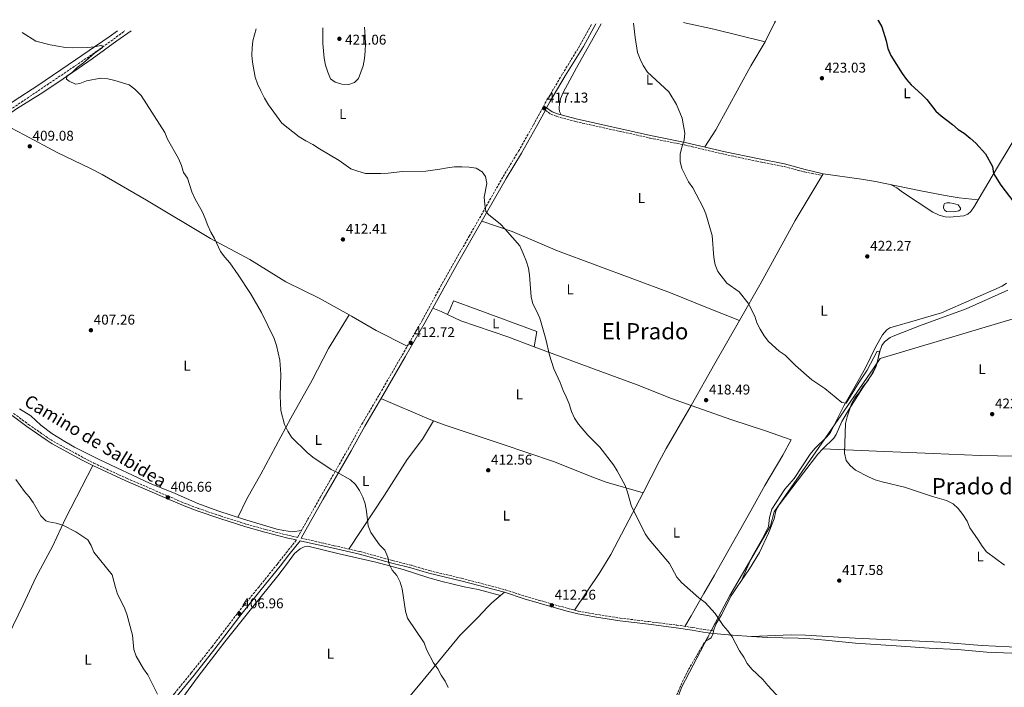
# Model space of a CAD drawing. Units: metres. Extents: x 600693 to 604141, y 4724538 to 4726900.
# Drawn here: x 601369 to 602065, y 4726398 to 4726870 of the extents above; entities that cross this region are included whole.
import ezdxf
from ezdxf.enums import TextEntityAlignment as Align

# ---------------------------------------------------------------- set-up
doc = ezdxf.new("R2010")
doc.units = ezdxf.units.M
doc.header["$MEASUREMENT"] = 0
doc.linetypes.add('DGN Style 3', pattern=[2.435890702152634, 1.739921930109024, -0.6959687720436097])
for name, color, linetype, lineweight in [('Barranco lineal', 142, 'DGN Style 3', 13), ('Camino', 7, 'DGN Style 3', 0), ('Cota de punto acotado terreno', 7, 'Continuous', 0), ('Curva de nivel directora', 30, 'Continuous', 30), ('Curva de nivel intermedia', 30, 'Continuous', 0), ('Estanque', 4, 'Continuous', 0), ('Etiqueta de uso rústico', 92, 'Continuous', 0), ('Límite de municipio', 7, 'Continuous', 0), ('Línea de cambio de uso (parcela vista)', 92, 'Continuous', 0), ('Margen derecho', 7, 'Continuous', 0), ('Punto acotado terreno (símbolo)', 7, 'Continuous', 0), ('Texto de Área (paraje) menor', 7, 'Continuous', 0), ('Vaguada', 142, 'DGN Style 3', 13)]:
    doc.layers.add(name, color=color, linetype=linetype, lineweight=lineweight)
doc.styles.add('Style-Arial', font='arial.ttf')

# ---------------------------------------------------------------- blocks, each defined once
blk = doc.blocks.new('5PATER')
at = {"layer": 'Estanque', "linetype": 'Continuous', "lineweight": 0}
h = blk.add_hatch(color=51, dxfattribs=at)
edge = h.paths.add_edge_path()
edge.add_ellipse((0, 0), major_axis=(-0.1095731443231308, -0.1110710700762829), ratio=0.9994222409660317, start_angle=0, end_angle=360)

msp = doc.modelspace()

# ---------------------------------------------------------------- linework, layer by layer
at = {"layer": 'Barranco lineal', "color": 142, "linetype": 'DGN Style 3', "lineweight": 13}
msp.add_polyline3d([(601292.7300000006, 4726624.100000001, 404.2200000000012), (601306.1399999997, 4726658.720000001, 404.5599999999977), (601320.9500000002, 4726708.100000001, 404.8999999999942), (601337.2400000002, 4726767.65, 406.3699999999953), (601342.2199999997, 4726783.02, 406.7200000000012), (601347.9900000002, 4726795.210000001, 407.4700000000012), (601351.3099999996, 4726798.779999999, 407.9700000000012), (601359.3799999999, 4726804.689999999, 408.1600000000035), (601423.0300000003, 4726847.59, 409.3300000000018), (601442.8499999996, 4726862.07, 410.3399999999965)], dxfattribs=at)
at = {"layer": 'Camino', "color": 7, "linetype": 'DGN Style 3', "lineweight": 0}
for points in [[(601364.2500000002, 4726591.470000001, 405.2899999999936), (601374.7600000001, 4726583.76, 405.449999999997), (601388.2800000008, 4726574.350000001, 405.2899999999936), (601392.3999999979, 4726571.710000002, 405.4199999999984), (601413.6700000024, 4726560.180000001, 405.7400000000054), (601420.9999999994, 4726556.330000003, 406.3500000000059), (601444.4200000018, 4726545.510000001, 406.8000000000031), (601473.2399999977, 4726533.15, 406.6499999999942), (601485.4599999997, 4726527.930000002, 407.1000000000059), (601494.7299999989, 4726524.400000002, 407.1000000000059), (601510.5899999999, 4726519.02, 407.1000000000059), (601528.879999998, 4726513.17, 407.5599999999977), (601542.2600000001, 4726509.480000002, 407.8600000000006), (601558.6999999998, 4726505.26, 408.3099999999978), (601564.9800000007, 4726503.880000001, 408.6900000000023), (601572.14, 4726516.440000001, 409.2200000000013), (601581.0799999986, 4726532.150000001, 409.2200000000013), (601600.7100000001, 4726566.330000003, 410.5899999999966), (601610.4200000019, 4726583.820000002, 411.1399999999994), (601623.1400000001, 4726605.34, 411.3300000000017), (601638.9699999974, 4726632.730000001, 412.8600000000007), (601653.1400000007, 4726657.260000001, 413.0800000000017), (601666.1999999987, 4726681.330000003, 413.4600000000065), (601675.9599999997, 4726698.810000001, 414.2200000000012), (601686.4400000004, 4726716.820000002, 414.4799999999959), (601710.3700000005, 4726759, 415.8899999999995), (601721.2399999978, 4726776.920000002, 416.6399999999995), (601731.8700000005, 4726795.61, 416.7899999999936), (601741.379999999, 4726813.180000001, 417.25), (601752.260000002, 4726831.42, 417.6999999999971), (601764.9800000002, 4726852.2, 418.9100000000035), (601773.1200000008, 4726866.960000001, 419.070000000007)], [(601740.2399999968, 4726805.890000002, 416.6100000000007), (601744.2100000009, 4726803.08, 416.9900000000054), (601748.3399999993, 4726801.530000002, 416.9900000000054), (601761.6200000008, 4726797.900000001, 417.0299999999989), (601814.219999999, 4726786.290000001, 419.2700000000042), (601838.73, 4726781.350000001, 419.3899999999995), (601866.9699999993, 4726774.750000001, 420.4100000000035), (601889.8299999986, 4726769.810000001, 420.6300000000048), (601909.0199999998, 4726766.11, 421.3899999999995), (601923.5199999994, 4726762.25, 421.8899999999996), (601936.0199999985, 4726759.869999999, 421.6900000000023)], [(601360.7399999988, 4726288.7, 401.1699999999984), (601369.3900000012, 4726278.61, 400.5599999999977), (601380.5300000013, 4726267.689999999, 400.8099999999977), (601390.5699999996, 4726281.710000001, 401.679999999993), (601407.1900000003, 4726303.07, 402.1499999999942), (601439.2199999982, 4726344.190000001, 403.770000000004), (601449.4699999989, 4726357.390000002, 403.770000000004), (601463.8000000007, 4726374.77, 404.6999999999972), (601477.9699999974, 4726393.480000001, 405.2899999999936), (601489.8500000017, 4726408.080000001, 405.5899999999965), (601504.5799999972, 4726426.580000003, 406.5200000000042), (601510.8500000013, 4726434.830000003, 406.8000000000031), (601522.8500000021, 4726450.65, 406.6499999999942), (601537.3699999995, 4726468.520000001, 407.5599999999977), (601550.8200000008, 4726485.100000001, 407.8600000000006), (601556.9600000009, 4726492.960000002, 408.4799999999959), (601564.2699999999, 4726502.080000001, 408.0899999999965)], [(601567.4999999999, 4726503.330000001, 408.7100000000065), (601574.6799999991, 4726501.76, 409.0899999999965), (601590.8199999994, 4726498.010000002, 409.070000000007), (601609.2999999998, 4726493.82, 409.5800000000017), (601632.120000001, 4726487.49, 409.8300000000019), (601645.7100000011, 4726484.090000001, 409.9799999999959), (601658.2300000002, 4726480.36, 410.5899999999966), (601680.9299999987, 4726474.950000001, 411.1900000000023), (601711.8299999976, 4726466.870000001, 411.0399999999937), (601725.9200000004, 4726462.270000001, 411.6499999999943), (601746.9600000002, 4726456.210000001, 412.8600000000007), (601756.2499999997, 4726453.609999999, 413.0099999999948), (601763.649999998, 4726451.720000001, 412.7100000000065), (601770.4200000007, 4726450.42, 412.3999999999942), (601775.3200000002, 4726449.630000001, 412.5099999999949), (601793.1599999992, 4726446.810000002, 413.3300000000019), (601813.3599999985, 4726444.300000002, 413.449999999997), (601833.0899999985, 4726441.87, 414.0599999999977), (601844.4600000011, 4726440.110000002, 414.3699999999954), (601852.0599999984, 4726438.810000001, 414.979999999996), (601859.1799999997, 4726437.810000001, 414.979999999996)]]:
    msp.add_polyline3d(points, dxfattribs=at)
at = {"layer": 'Curva de nivel directora', "color": 30, "linetype": 'Continuous', "lineweight": 30, "elevation": 425, "flags": 128}
msp.add_lwpolyline([(601975.2799999994, 4726869.95), (601975.5199999987, 4726869.350000001), (601978.0899999992, 4726864.800000003), (601981.2400000007, 4726854.949999999), (601982.5399999993, 4726849.470000001), (601984.4599999995, 4726844.720000002), (601992.5599999997, 4726831.86), (601995.5300000003, 4726827.74), (601998.8799999985, 4726823.86), (602006.5999999989, 4726816.990000002), (602010.1100000005, 4726813.430000001), (602016.4800000006, 4726805.350000001), (602020.0799999993, 4726801.880000002), (602028.2199999997, 4726795.750000001), (602032.2099999995, 4726792.279999999), (602036.4499999997, 4726789.630000001), (602040.6699999997, 4726786.270000001), (602044.6100000005, 4726782.619999999), (602051.4099999998, 4726774.980000001), (602056.3600000007, 4726766.100000001), (602057.19, 4726761.09), (602062.3399999997, 4726753.040000001), (602071.589999999, 4726740.810000002)], dxfattribs=at)
at = {"layer": 'Curva de nivel intermedia', "color": 30, "linetype": 'Continuous', "lineweight": 0, "flags": 128}
for points, elevation in [([(601802.5800000004, 4726867.399999999), (601803.7000000003, 4726857.46), (601805.5199999998, 4726846.829999999), (601807.2200000007, 4726842.130000001), (601809.4100000013, 4726837.460000002), (601812.440000002, 4726832.899999999), (601827.5899999999, 4726818.869999999), (601832.9000000008, 4726809.899999999), (601837.0800000004, 4726800.429999999), (601838.9100000011, 4726789.66), (601838.4100000004, 4726784.680000001), (601836.7699999998, 4726779.800000001), (601835.7000000014, 4726774.769999999), (601835.6499999999, 4726769.769999999), (601836.7499999997, 4726764.63), (601841.3699999999, 4726755.289999999), (601844.5700000006, 4726751.039999999), (601847.0100000014, 4726746.499999999), (601851.8400000016, 4726737.259999998), (601853.8200000019, 4726732.67), (601858.2499999999, 4726717.439999999), (601859.4600000014, 4726701.8), (601860.4500000015, 4726696.509999999), (601862.3200000002, 4726691.869999998), (601868.6800000014, 4726683.649999999), (601877.4000000008, 4726677.55), (601883.76, 4726669.519999999), (601888.4500000017, 4726660.33), (601889.8200000018, 4726655.52), (601892.1799999999, 4726651.01), (601894.9200000003, 4726646.359999998), (601898.0800000008, 4726642.48), (601905.6300000013, 4726635.640000001), (601909.8500000013, 4726632.75), (601917.2400000008, 4726625.49), (601928.6500000014, 4726615.189999999), (601937.790000001, 4726609.12), (601949.8400000009, 4726599.220000001), (601952.9299999999, 4726598.8), (601962.1100000021, 4726613.65), (601967.7400000002, 4726621.999999999), (601974.9800000022, 4726635.439999999), (601976.7700000004, 4726635.220000001), (601975.160000001, 4726628.460000001), (601973.5400000005, 4726623.710000001), (601968.5700000017, 4726614.819999999), (601965.0900000016, 4726610.84), (601962.3400000001, 4726606.569999999), (601959.2000000018, 4726602.67), (601956.6600000004, 4726598.359999999), (601953.6800000009, 4726589.220000001), (601952.5900000002, 4726584.329999999), (601951.8800000016, 4726563.390000001), (601953.0900000008, 4726558.24), (601955.7100000004, 4726554.730000001), (601959.5300000004, 4726551.51), (601968.8100000009, 4726546.62), (601973.5499999995, 4726544.670000001), (601978.5200000005, 4726543.07), (601994.1700000013, 4726539.279999999), (602014.0800000001, 4726532.730000001), (602023.9700000007, 4726529.84), (602028.5800000018, 4726527.58), (602032.29, 4726524.23), (602035.4700000007, 4726519.999999999), (602038.4600000014, 4726515.31), (602040.4300000005, 4726510.710000002), (602046.3899999995, 4726502.140000001), (602049.1100000021, 4726497.640000001), (602052.2100000001, 4726493.720000001), (602064.9500000004, 4726484.140000001)], 420.0000000000001), ([(601370.3400000011, 4726861), (601379.900000001, 4726854.730000001), (601390.1700000018, 4726852.279999998), (601400.8700000015, 4726850.180000001), (601405.8700000015, 4726850.019999999), (601416.4999999999, 4726850.340000001), (601421.5700000015, 4726850.710000002), (601426.5600000004, 4726851.970000001), (601426.9900000019, 4726850.350000001), (601421.3700000005, 4726846.310000001), (601413.6600000013, 4726839.439999999), (601409.4500000001, 4726836.439999999), (601405.9200000007, 4726832.779999998), (601401.8000000013, 4726829.940000001), (601401.7300000021, 4726827.800000001), (601403.4900000012, 4726826.489999999), (601408.0900000011, 4726824.359999998), (601411.0000000013, 4726824.909999998), (601415.8099999992, 4726826.76), (601425.8800000009, 4726828.61), (601430.860000001, 4726828.109999999), (601435.8699999999, 4726826.930000001), (601445.9000000014, 4726823.850000001), (601449.870000001, 4726820.82), (601454.3000000012, 4726816.300000001), (601471.2000000015, 4726790.069999998), (601473.1399999993, 4726785.46), (601480.7100000001, 4726771.749999999), (601482.8400000001, 4726766.890000001), (601484.2999999997, 4726761.970000001), (601487.1500000017, 4726757.829999999), (601490.3600000015, 4726748.13), (601492.4000000021, 4726743.529999998), (601497.7900000013, 4726733.949999998), (601499.7699999993, 4726729.359999999), (601501.4800000014, 4726724.319999998), (601503.6100000015, 4726719.8), (601506.2699999993, 4726715.279999999), (601510.4500000012, 4726706.109999998), (601513.5400000003, 4726702.000000001), (601517.0899999997, 4726697.98), (601523.0900000011, 4726689.49), (601531.7200000013, 4726676.26), (601539.4200000014, 4726662.920000001), (601548.4000000001, 4726644.399999999), (601550.070000002, 4726639.61), (601552.3699999999, 4726629.289999999), (601553.2800000019, 4726619.319999999), (601552.6300000013, 4726603.9), (601553.1500000021, 4726593.529999999), (601555.7800000008, 4726583.59), (601558.0400000005, 4726579.09), (601560.8400000011, 4726574.720000001), (601571.9099999998, 4726563.779999999), (601575.740000001, 4726560.569999999), (601588.7699999998, 4726551.96), (601593.3499999996, 4726549.839999998), (601602.3399999995, 4726544.640000001), (601605.9200000003, 4726541.15), (601608.9199999999, 4726536.999999999), (601611.2500000012, 4726532.41), (601612.8200000003, 4726527.659999998), (601613.720000001, 4726522.470000001), (601614.880000001, 4726512.019999999), (601616.7499999999, 4726507.380000001), (601622.9700000002, 4726498.489999999), (601626.6800000007, 4726494.770000001), (601628.9500000017, 4726489.989999999), (601629.6800000003, 4726485.029999999), (601631.9900000015, 4726480.789999999), (601635.1200000007, 4726476.830000001), (601637.5300000003, 4726472.179999999), (601639.0500000002, 4726467.420000001), (601641.4500000007, 4726451.619999997), (601642.85, 4726446.819999998), (601654.4300000004, 4726429.21), (601656.2499999999, 4726424.560000001), (601661.2300000021, 4726415.130000001), (601664.1600000003, 4726410.890000001), (601666.5400000006, 4726406.489999999), (601669.5100000012, 4726402.259999998), (601671.4300000012, 4726397.640000001)], 410.0000000000001), ([(601535.6900000009, 4726863.439999999), (601533.4700000014, 4726854.909999999), (601532.8900000004, 4726849.939999999), (601532.7800000008, 4726844.849999999), (601533.1500000019, 4726839.859999999), (601535.0899999996, 4726829.29), (601536.6800000012, 4726824.550000001), (601539.0000000012, 4726819.619999998), (601541.6200000008, 4726814.350000001), (601544.35, 4726809.709999999), (601553.9099999999, 4726796.849999998), (601566.0600000003, 4726787.119999998), (601570.8200000012, 4726784.26), (601575.9300000009, 4726781.779999998), (601580.4500000004, 4726778.66), (601594.3900000012, 4726770.429999999), (601602.7799999998, 4726764.51), (601607.5600000009, 4726762.909999999), (601613.1199999999, 4726761.289999999), (601623.9300000013, 4726761.269999999), (601629.0499999999, 4726761.499999999), (601639.22, 4726762.560000001), (601655.6100000006, 4726762.819999999), (601665.7000000002, 4726764.140000001), (601670.9500000007, 4726765.29), (601675.9200000018, 4726765.84), (601681.1800000012, 4726765.869999998), (601686.4699999995, 4726765.609999999), (601691.4100000014, 4726764.859999998), (601695.5100000009, 4726762.449999998), (601697.8900000014, 4726758.98), (601698.9200000018, 4726754.09), (601697.0399999997, 4726744.399999999), (601697.3500000003, 4726739.16), (601698.1100000005, 4726734.23), (601700.2800000008, 4726732.01), (601708.2900000016, 4726725.51), (601711.9300000004, 4726721.869999999), (601722.2200000013, 4726710.019999998), (601724.6399999997, 4726704.720000001), (601726.780000001, 4726699.539999999), (601728.4400000017, 4726694.340000001), (601729.1000000011, 4726689.390000001), (601730.1100000015, 4726673.869999998), (601731.4400000013, 4726668.989999999), (601734.0200000008, 4726664.080000001), (601736.2400000002, 4726658.980000001), (601740.7000000017, 4726644.029999998), (601743.1600000004, 4726632.75), (601746.3099999998, 4726623.17), (601750.7900000013, 4726613.279999999), (601752.7400000005, 4726607.720000001), (601754.98, 4726603.230000001), (601757.0400000009, 4726598.25), (601758.8200000002, 4726592.81), (601760.8600000008, 4726588.109999999), (601763.570000002, 4726583.909999999), (601770.2400000019, 4726576.23), (601778.7700000014, 4726567.720000001), (601788.4000000005, 4726555.100000001), (601791.0600000003, 4726550.869999999), (601796.6600000017, 4726540.449999998), (601798.3200000002, 4726535.739999998), (601801.1100000021, 4726525.689999999), (601806.4000000004, 4726515.56), (601810.740000001, 4726506.38), (601813.6900000017, 4726502.27), (601828.0200000014, 4726485.420000001), (601833.1100000008, 4726475.82), (601836.4400000012, 4726472.079999999), (601848.7400000015, 4726461.01), (601853.1800000005, 4726457.890000001), (601860.350000001, 4726450.140000001), (601865.8899999997, 4726441.45), (601869.2100000011, 4726437.710000001), (601872.26, 4726433.58), (601877.6600000003, 4726423.649999999), (601880.7200000002, 4726419.060000001), (601883.0600000004, 4726414.65), (601886.2300000021, 4726410.73), (601894.0100000005, 4726403.460000001), (601897.4700000006, 4726399.209999999), (601908.9600000016, 4726386.810000001)], 415), ([(601582.8900000012, 4726864.140000001), (601582.8399999999, 4726863.24), (601582.7999999997, 4726853.079999999), (601583.7800000008, 4726842.740000002), (601584.7900000011, 4726837.83), (601586.3300000011, 4726832.740000002), (601588.4099999999, 4726828.199999999), (601591.5300000003, 4726825.77), (601596.270000001, 4726824.430000001), (601601.2599999999, 4726824.039999999), (601605.3700000005, 4726825.499999999), (601608.150000001, 4726828.449999999), (601611.5199999994, 4726837.439999999), (601612.4200000003, 4726842.470000001), (601612.8600000006, 4726847.779999999), (601613.0800000018, 4726852.770000001), (601612.7700000011, 4726858.09), (601612.2400000015, 4726864.579999999)], 420.0000000000001), ([(601365.8200000017, 4726544.880000001), (601371.8200000008, 4726536.409999999), (601375.1800000003, 4726532.659999998), (601378.1100000006, 4726528.62), (601383.5100000009, 4726519.119999998), (601387, 4726515.529999998), (601389.1200000012, 4726514.86), (601394.2500000009, 4726514.029999998), (601399.0400000009, 4726512.59), (601408.29, 4726507.869999998), (601416.6000000006, 4726502.15), (601419.0600000013, 4726498.17), (601420.8400000005, 4726493.480000001), (601434.0100000004, 4726477.49), (601436.1900000018, 4726468.399999999), (601437.7400000008, 4726463.649999999), (601442.3699999999, 4726454.409999999), (601444.3600000015, 4726449.460000001), (601448.2100000004, 4726434.680000001), (601449.2600000009, 4726424.57), (601450.8099999999, 4726419.82), (601455.9700000009, 4726411.009999999), (601459.0300000008, 4726406.789999999), (601465.9700000011, 4726393.080000001)], 405.0000000000001)]:
    msp.add_lwpolyline(points, dxfattribs=dict(at, elevation=elevation))
at = {"layer": 'Estanque', "color": 4, "linetype": 'Continuous', "lineweight": 0, "elevation": 423.199999999997, "flags": 128}
msp.add_lwpolyline([(602032.75, 4726734.859999999), (602028.9800000006, 4726734.15), (602023.8300000001, 4726734.310000001), (602022.4400000004, 4726735.17), (602021.7800000003, 4726736.970000001), (602022.0300000003, 4726739.100000001), (602022.6100000005, 4726739.880000001), (602024.1100000005, 4726740.369999999), (602026.2300000006, 4726740.430000001), (602028.9699999997, 4726740.060000001), (602032.1799999997, 4726739.09), (602033.9100000003, 4726736.710000001), (602033.9400000004, 4726735.65), (602032.75, 4726734.859999999)], close=True, dxfattribs=at)
msp.add_lwpolyline([(602028.9800000006, 4726734.15), (602023.8300000001, 4726734.310000001), (602022.4400000004, 4726735.17), (602021.7800000003, 4726736.970000001), (602022.0300000003, 4726739.100000001), (602022.6100000005, 4726739.880000001), (602024.1100000005, 4726740.369999999), (602026.2300000006, 4726740.430000001), (602028.9699999997, 4726740.060000001), (602032.1799999997, 4726739.09), (602033.9100000003, 4726736.710000001), (602033.9400000004, 4726735.65), (602032.75, 4726734.859999999), (602028.9800000006, 4726734.15)], dxfattribs=at)
at = {"layer": 'Límite de municipio', "color": 7, "linetype": 'Continuous', "lineweight": 0}
msp.add_polyline3d([(601831.5599999987, 4726384.76, 413.1), (601836.6799999997, 4726398.279999999, 413.33), (601855.3900000006, 4726433.779999999, 414.31), (601855.8900000006, 4726434.74, 414.42), (601856.6600000003, 4726436.210000001, 414.9700000000001), (601856.7199999989, 4726436.32, 414.98), (601858.0599999987, 4726438.850000001, 415.02), (601858.1600000003, 4726439.040000001, 415.0300000000001), (601858.4499999993, 4726439.600000001, 415.07), (601870.6600000003, 4726462.75, 415.68), (601899.5399999992, 4726512.050000001, 417.32), (601902.0100000016, 4726521.859999999, 417.56), (601933.5500000007, 4726567.380000001, 418.9600000000001), (601972.1700000018, 4726623.119999999, 420.51), (601977.1099999994, 4726630.25, 420.19), (602129.5599999987, 4726675.76, 426.35)], dxfattribs=at)
at = {"layer": 'Línea de cambio de uso (parcela vista)', "color": 92, "linetype": 'Continuous', "lineweight": 0, "extrusion": (0.02477599483316937, 0.1836980969379438, 0.9826704225025829), "elevation": 883641.5209708286, "flags": 128}
msp.add_lwpolyline([(35370.700081271, -4682244.766621144), (35368.87857836438, -4682244.574247442), (35348.93805494311, -4682243.040263679), (35311.59021876811, -4682238.832267357)], dxfattribs=at)
at = {"layer": 'Línea de cambio de uso (parcela vista)', "color": 92, "linetype": 'Continuous', "lineweight": 0, "extrusion": (0.5119713230175656, -0.2829315203827908, 0.8110703540270265), "elevation": -1028880.165926236, "flags": 128}
msp.add_lwpolyline([(4428267.797734236, 1427333.052328055), (4428282.762291552, 1427334.078059181), (4428284.064789154, 1427334.078059181)], dxfattribs=at)
at = {"layer": 'Línea de cambio de uso (parcela vista)', "color": 92, "linetype": 'Continuous', "lineweight": 0, "elevation": 411.3800000000047, "flags": 128}
msp.add_lwpolyline([(601601.4600000001, 4726661.27), (601601.4579999996, 4726661.2667)], dxfattribs=at)
at = {"layer": 'Línea de cambio de uso (parcela vista)', "color": 92, "linetype": 'Continuous', "lineweight": 0, "extrusion": (0.8611237036911267, -0.4932028128419942, 0.1233570117424277), "elevation": -1812857.952958317, "flags": 128}
msp.add_lwpolyline([(4400626.174747905, 225770.473358677), (4400660.089156468, 225771.8243772747), (4400695.192225457, 225771.9755317386)], dxfattribs=at)
at = {"layer": 'Línea de cambio de uso (parcela vista)', "color": 92, "linetype": 'Continuous', "lineweight": 0, "extrusion": (-0.02149310134026172, -0.04752699579037273, 0.9986386890492072), "elevation": -237156.123379892, "flags": 128}
msp.add_lwpolyline([(-1399150.519913285, 4548400.199408052), (-1399150.519913285, 4548400.182153777)], dxfattribs=at)
at = {"layer": 'Línea de cambio de uso (parcela vista)', "color": 92, "linetype": 'Continuous', "lineweight": 0, "extrusion": (0.02378194033836563, 0.0199298169097571, 0.9995184949322778), "elevation": 108918.2869594257, "flags": 128}
msp.add_lwpolyline([(3236120.581105077, -3495305.870371196), (3236120.581105076, -3495309.544392814)], dxfattribs=at)
at = {"layer": 'Línea de cambio de uso (parcela vista)', "color": 92, "linetype": 'Continuous', "lineweight": 0, "extrusion": (0.02012688794743247, -0.00568802950464103, 0.9997812534259211), "elevation": -14362.67996009874, "flags": 128}
msp.add_lwpolyline([(4711958.448124517, 706218.1149994473), (4711958.448124517, 706218.1197806607)], dxfattribs=at)
at = {"layer": 'Línea de cambio de uso (parcela vista)', "color": 92, "linetype": 'Continuous', "lineweight": 0, "extrusion": (-0.1489245896357295, 0.01735554370017369, 0.9886962383385005), "elevation": -7191.437043296508, "flags": 128}
msp.add_lwpolyline([(-4764332.058931663, 50190.10421947448), (-4764328.845195953, 50189.03707244305), (-4764326.149613295, 50185.30205783329)], dxfattribs=at)
at = {"layer": 'Línea de cambio de uso (parcela vista)', "color": 92, "linetype": 'Continuous', "lineweight": 0, "extrusion": (-0.01967320152581841, -0.2160422656024507, 0.9761857941063704), "elevation": -1032545.316266882, "flags": 128}
msp.add_lwpolyline([(170781.6770591755, 4648239.133748159), (170768.2843096536, 4648238.736857194), (170754.5536514353, 4648238.782953705)], dxfattribs=at)
at = {"layer": 'Línea de cambio de uso (parcela vista)', "color": 92, "linetype": 'Continuous', "lineweight": 0, "extrusion": (-0.02441893125809406, -0.0009707843279978463, 0.9997013420887265), "elevation": -18870.82271729882, "flags": 128}
msp.add_lwpolyline([(-4698793.839545006, 788938.2747588266), (-4698793.839545006, 788938.2420232187)], dxfattribs=at)
at = {"layer": 'Línea de cambio de uso (parcela vista)', "color": 92, "linetype": 'Continuous', "lineweight": 0}
for points in [[(601751.3700000001, 4726802.689999999, 417.3000000000029), (601750.2400000002, 4726805.08, 417.4499999999971), (601750.0300000003, 4726807.189999999, 417.4499999999971), (601750.2300000006, 4726810.84, 417.4499999999971), (601751.0499999998, 4726813.890000001, 417.4499999999971), (601752.8700000001, 4726818.560000001, 417.4499999999971), (601762.2400000002, 4726835.869999999, 417.6000000000058), (601774.0700000003, 4726856.810000001, 418.6600000000035), (601779.79, 4726867.060000001, 418.8399999999965)], [(601437.7599999999, 4726861.99, 410.1600000000035), (601431.7000000002, 4726857.810000001, 410.1600000000035), (601407.8799999999, 4726841.67, 409.8600000000006), (601381.4400000004, 4726823.34, 408.6499999999942), (601364.6399999997, 4726812.480000001, 408.9600000000065), (601362.1100000005, 4726810.67, 408.9600000000065), (601354.7100000001, 4726804.4, 408.3500000000058), (601347.5999999996, 4726798.75, 408.6499999999942), (601345.25, 4726796.26, 408.6499999999942), (601343.0099999999, 4726791.789999999, 408.6499999999942), (601341.1799999997, 4726786.980000001, 408.5), (601334.0800000001, 4726766.890000001, 407.2400000000052), (601329.4600000001, 4726752.640000001, 406.6000000000058), (601326.1200000001, 4726740.369999999, 406.3399999999965), (601320.29, 4726716.060000001, 405.9400000000023), (601314.7100000001, 4726695.65, 405.6300000000047), (601310.4299999997, 4726681.279999999, 405.4199999999983), (601306.4699999997, 4726669.59, 405.3300000000018), (601298.0800000001, 4726646.039999999, 406), (601289.5700000003, 4726622.699999999, 405.320000000007)], [(601447.4500000002, 4726862.140000001, 410.6600000000035), (601437.1200000001, 4726855.09, 410.4799999999959), (601419.7699999996, 4726842.180000001, 409.8699999999953), (601396.1600000003, 4726826.09, 409.0500000000029), (601383.0599999996, 4726817.199999999, 409.1100000000006), (601366.2300000006, 4726806.869999999, 408.6600000000035), (601353.4600000001, 4726798.02, 408.6600000000035)], [(601852.9199999999, 4726780, 420.7799999999989), (601860.7999999998, 4726792.109999999, 420.8099999999977), (601885.6699999999, 4726837.279999999, 421.6900000000023), (601895.79, 4726854.24, 422.2899999999936)], [(602046.29, 4726742.600000001, 424.0200000000041), (602060.7000000002, 4726766.92, 424.7799999999989), (602073.7699999996, 4726788.230000001, 425.8399999999965), (602085.5999999996, 4726809.17, 427.0500000000029), (602097.5484999996, 4726826.9965, 427.5835999999982)], [(601601.4579999996, 4726661.2667, 411.7130999999936), (601580.4100000003, 4726673.119999999, 411.9900000000052), (601556.7599999999, 4726684.57, 411.2299999999959), (601531.2400000002, 4726700.33, 410.6600000000035), (601503.5300000003, 4726715.300000001, 409.8800000000047), (601458.1900000004, 4726742.33, 409.1600000000035), (601426.8899999997, 4726760.4, 408.5099999999948), (601418.0199999996, 4726765.01, 408.3600000000006), (601395.4699999997, 4726775.810000001, 408.2100000000065), (601371.6900000004, 4726788.539999999, 409.1199999999953), (601353.4600000001, 4726798.02, 408.9600000000065)], [(601877.5300000003, 4726657.210000001, 418.8699999999953), (601892.8300000001, 4726684, 420.3899999999995), (601916.8700000001, 4726727.84, 420.8399999999965), (601936.6900000004, 4726760.99, 422.1999999999971)], [(601936.6900000004, 4726760.99, 422.1999999999971), (601963.8399999999, 4726757.27, 422.1999999999971), (601973.7000000002, 4726755.58, 422.1999999999971), (602004.6699999999, 4726749.210000001, 422.4199999999983), (602022.9600000001, 4726745.550000001, 423.1199999999953), (602032.8200000003, 4726743.960000001, 423.5800000000018), (602046.29, 4726742.600000001, 424.0200000000041)], [(602046.29, 4726742.600000001, 424.2599999999948), (602043.8399999999, 4726738.140000001, 424.1100000000006), (602041.2199999997, 4726734.279999999, 423.9600000000065), (602039, 4726732.4, 423.8000000000029), (602036.1600000003, 4726731.26, 423.5), (602026.0300000003, 4726730.359999999, 423.5), (602023, 4726730.58, 423.6499999999942), (602018.7199999997, 4726731.67, 423.6499999999942), (602014.2000000002, 4726733.82, 423.6499999999942), (601992.8099999996, 4726748.050000001, 423.5), (601988.8099999996, 4726751.060000001, 423.5399999999936), (601984.8600000005, 4726753.279999999, 423.0500000000029)], [(601877.5300000003, 4726657.210000001, 418.8699999999953), (601854.8099999996, 4726666.279999999, 419.5200000000041), (601828.7999999998, 4726676.720000001, 418.1100000000006), (601748.8799999999, 4726706.41, 415.9900000000052), (601716.7300000006, 4726720.24, 415.1199999999953), (601695.3099999996, 4726727.460000001, 414.8699999999953)], [(602066.3499999996, 4726683.529999999, 423.7899999999936), (602063.3799999999, 4726681.480000001, 423.4900000000052), (602020.29, 4726662.680000001, 422.7299999999959), (602003.4600000001, 4726657.66, 421.9700000000012), (601983.7800000003, 4726652.100000001, 421.820000000007), (601981.7000000002, 4726650.67, 421.820000000007), (601978.6200000001, 4726647.100000001, 421.820000000007), (601973.8300000001, 4726638.33, 421.4199999999983), (601966.75, 4726623.77, 420.7799999999989), (601959.3499999996, 4726610.800000001, 420.4600000000065), (601951.4199999999, 4726596.789999999, 419.6999999999971), (601941.8300000001, 4726578.09, 419.320000000007), (601939.1699999999, 4726574.630000001, 419.25), (601930.7599999999, 4726566.66, 418.7899999999936), (601927.6299999999, 4726562.77, 418.5), (601916.2199999997, 4726545.49, 417.8800000000047), (601909.6200000001, 4726537.980000001, 417.7400000000052), (601900.3200000003, 4726523.83, 417.5800000000018), (601898.8200000003, 4726518.029999999, 417.5800000000018), (601897.9500000002, 4726511.49, 416.9799999999959), (601893.79, 4726503.039999999, 416.820000000007), (601886.3799999999, 4726489.99, 416.75), (601878.9471000005, 4726473.435699999, 415.7709000000032)], [(601936.3700000001, 4726566.480000001, 419.1499999999942), (601944.2300000006, 4726573.99, 419.6699999999983), (601945.8200000003, 4726576.619999999, 420.1199999999953), (601949.9600000001, 4726585.720000001, 420.1199999999953), (601955.1200000001, 4726594.619999999, 420.1199999999953), (601964.4299999997, 4726609.41, 420.5800000000018), (601971.9900000002, 4726620.380000001, 421.0299999999989), (601974.1100000005, 4726624.91, 421.3000000000029), (601975.0999999996, 4726628.199999999, 421.4900000000052), (601976.2999999998, 4726634.140000001, 421.6399999999995), (601978.1100000005, 4726639.65, 421.4900000000052), (601980.1600000003, 4726642.130000001, 421.4900000000052), (601984.1399999997, 4726645.230000001, 421.4900000000052), (601986.0999999996, 4726646.24, 421.4900000000052), (602004.7599999999, 4726653.449999999, 421.7400000000052), (602037.8200000003, 4726665.49, 422.679999999993), (602067.29, 4726678.689999999, 423.7599999999948)], [(601670.9400000004, 4726661.57, 413.6399999999995), (601673.25, 4726666, 413.4700000000012), (601675.3600000005, 4726671.24, 413.6399999999995), (601692.1399999997, 4726665, 413.5200000000041), (601734.1500000004, 4726649.430000001, 415.1499999999942), (601732.3798000002, 4726638.7194, 414.8899999999995)], [(601732.3798000002, 4726638.7194, 414.8928000000014), (601713.6299999999, 4726645.74, 414.5800000000018), (601680.5099999999, 4726657.060000001, 414.0500000000029), (601666.6699999999, 4726663.58, 413.4499999999971), (601660.6500000004, 4726665.930000001, 413.2299999999959)], [(601601.4579999996, 4726661.2667, 411.3800000000047), (601586.9199999999, 4726637.369999999, 411.1699999999983), (601575.4400000004, 4726615.16, 410.5099999999948), (601560.2199999997, 4726588.130000001, 409.8699999999953), (601539.0700000003, 4726548.600000001, 408.5099999999948), (601529.1699999999, 4726531.210000001, 408.320000000007), (601522.7400000002, 4726518.02, 407.8999999999942)], [(601642.5899999999, 4726638.99, 412.6000000000058), (601620.5, 4726650.210000001, 411.6999999999971), (601603.2100000001, 4726660.279999999, 411.6900000000023), (601601.4579999996, 4726661.2667, 411.7130999999936)], [(601843.3892000001, 4726597.2279, 417.4385000000038), (601829.5, 4726602.189999999, 417.2299999999959), (601805.1399999997, 4726611.800000001, 415.7100000000065), (601772.3799999999, 4726623.74, 415.5599999999977), (601732.3798000002, 4726638.7194, 414.8928000000014)], [(601809.5, 4726535.289999999, 415.2400000000052), (601783.1900000004, 4726542.970000001, 414.6999999999971), (601773.7999999998, 4726546.380000001, 414.6000000000058), (601745.9400000004, 4726557.59, 414.3899999999995), (601709.5899999999, 4726569.720000001, 413.0399999999936), (601668.7800000003, 4726583.4, 412.1900000000023), (601658.1399999997, 4726587.5, 411.9400000000023), (601624.0199999996, 4726601.99, 411.3099999999977)], [(601368.4800000006, 4726594.850000001, 406.0899999999965), (601376.3499999996, 4726589.77, 406.2400000000052), (601383.3600000005, 4726583.300000001, 406.2400000000052), (601391.3099999996, 4726577.24, 406.0200000000041), (601400.3399999999, 4726571.560000001, 406.0299999999988), (601407.2800000003, 4726567.77, 406.2400000000052), (601425.1500000004, 4726558.800000001, 406.0800000000018), (601460.2699999996, 4726542.32, 406.5399999999936), (601478.5, 4726534.960000001, 406.6900000000023), (601494.4600000001, 4726527.84, 406.9900000000052), (601508.5499999998, 4726522.689999999, 407.2200000000012), (601526.9000000004, 4726516.640000001, 407.75), (601550.4199999999, 4726509.74, 408.0500000000029), (601555.3099999996, 4726508.730000001, 408.3099999999977), (601561.3300000001, 4726507.75, 408.3399999999965), (601567.8099999996, 4726508.850000001, 408.5099999999948)], [(601809.5, 4726535.289999999, 415.2400000000052), (601820.7699999996, 4726557.600000001, 415.6900000000023), (601825.6799999997, 4726566.720000001, 416.0200000000041), (601840.7800000003, 4726592.619999999, 417.1699999999983), (601843.3892000001, 4726597.2279, 417.3793000000005)], [(601838.9600000001, 4726440.960000001, 414.2200000000012), (601843.4400000004, 4726448.359999999, 414.820000000007), (601852.2300000006, 4726464.210000001, 414.6699999999983), (601859.9000000004, 4726477.09, 415.2899999999936), (601885.6900000004, 4726523.09, 417.3999999999942), (601895.3499999996, 4726540.58, 417.6999999999971), (601908.1299999999, 4726562.07, 417.9400000000023), (601913.9800000006, 4726572.92, 418.6100000000006), (601895.9299999997, 4726579.32, 418.2100000000065), (601872.1299999999, 4726586.960000001, 417.8699999999953), (601843.3892000001, 4726597.2279, 417.4385000000038)], [(601661.0899999999, 4726586.359999999, 412.0099999999948), (601653.3499999996, 4726573.380000001, 411.7400000000052), (601642.6299999999, 4726559.02, 411.1000000000058), (601626.4600000001, 4726533.76, 410.429999999993), (601601.2000000002, 4726495.65, 409.3600000000006)], [(601878.9471000005, 4726473.435699999, 415.7648999999947), (601884.5700000003, 4726481.57, 415.820000000007), (601891.6900000004, 4726493.27, 416.4900000000052), (601898.1100000005, 4726506.930000001, 417.3999999999942), (601902.0700000003, 4726516.890000001, 417.5500000000029), (601903.1299999999, 4726522.529999999, 417.5500000000029), (601905.5499999998, 4726526.91, 417.6499999999942), (601922.8200000003, 4726549.480000001, 418.070000000007), (601933.0300000003, 4726562.77, 418.9100000000035), (601936.3700000001, 4726566.480000001, 419.1499999999942)], [(602084.79, 4726561.02, 422.0299999999989), (602047.6699999999, 4726561.710000001, 421.9100000000035), (602014.4400000004, 4726563.26, 421.1300000000047), (601974.4900000002, 4726564.850000001, 419.6900000000023), (601936.3700000001, 4726566.480000001, 419.1499999999942)], [(601420.1500000004, 4726554.609999999, 406.3500000000058), (601400.9199999999, 4726517.25, 405.2799999999988), (601391.6299999999, 4726497.439999999, 404.2200000000012), (601379.8399999999, 4726475.390000001, 404.1000000000058), (601370.8600000005, 4726456.08, 403.3399999999965), (601352.7369999997, 4726419.0615, 402.6778999999952)], [(601760.9600000001, 4726452.4, 412.820000000007), (601778.6900000004, 4726478.970000001, 413.1199999999953), (601786.5300000003, 4726491.74, 413.4499999999971), (601809.5, 4726535.289999999, 415.2400000000052)], [(601708.4753999999, 4726462.681299999, 411.1500999999989), (601692.6299999999, 4726467.039999999, 411.5299999999988), (601682.8099999996, 4726468.99, 411.4700000000012), (601667.3700000001, 4726472.76, 410.9900000000052), (601657.8200000003, 4726475.33, 410.6999999999971), (601639.6299999999, 4726481.17, 410.5500000000029), (601620.3399999999, 4726486.4, 409.8399999999965), (601594.3300000001, 4726492.289999999, 409.2400000000052), (601572.2000000002, 4726497.58, 409.0299999999988), (601569.6399999997, 4726497.210000001, 408.7299999999959), (601566.9500000002, 4726495.77, 408.5800000000018), (601562.8099999996, 4726492.470000001, 408.429999999993), (601557.1200000001, 4726484.58, 408.429999999993), (601550.9900000002, 4726476.680000001, 408.179999999993), (601533.3600000005, 4726454.800000001, 407.070000000007), (601513.4800000006, 4726429.91, 406.4700000000012), (601494.6100000005, 4726405.49, 405.9600000000065), (601483.0602000002, 4726389.8103, 405.4700000000012)], [(601858.9100000003, 4726435.91, 414.9799999999959), (601859.1799999997, 4726437.810000001, 414.9799999999959), (601860.7999999998, 4726442.470000001, 415.2400000000052), (601864.7699999996, 4726449.180000001, 415.7299999999959), (601871.7300000006, 4726462.460000001, 415.7299999999959), (601875.3899999997, 4726468.289999999, 415.7299999999959), (601878.9471000005, 4726473.435699999, 415.7648999999947)], [(601572.2399000004, 4726309.6699, 406.25), (601587.2100000001, 4726327.730000001, 406.5), (601604.5499999998, 4726345.710000001, 407.6999999999971), (601626.2800000003, 4726369.699999999, 408.1499999999942), (601653.75, 4726403.02, 409.5200000000041), (601679.8099999996, 4726434.390000001, 410.3099999999977), (601692.5499999998, 4726447.16, 410.7899999999936), (601699.25, 4726454.600000001, 411.3600000000006), (601702.4000000004, 4726457.59, 411.3999999999942), (601708.4753999999, 4726462.681299999, 411.153999999995)], [(602177.1501000002, 4726413.850600001, 420.6815000000061), (602173.2599999999, 4726414.689999999, 420.6399999999995), (602158.6799999997, 4726418.220000001, 420.6399999999995), (602148.0999999996, 4726419.720000001, 420.3999999999942), (602134.1500000004, 4726421, 420.0299999999989), (602104.25, 4726423.460000001, 419.8800000000047), (602077.9500000002, 4726426.07, 419.7299999999959), (602048.9800000006, 4726427.359999999, 418.820000000007), (602019.8300000001, 4726429.710000001, 418.3699999999953), (601959.2999999998, 4726432.689999999, 416.8500000000058), (601924.0999999996, 4726434.779999999, 416.0899999999965), (601914.1100000005, 4726434.880000001, 415.7200000000012), (601885.9527000004, 4726433.791300001, 415.0608000000066)], [(602171.5599999996, 4726403.77, 419.820000000007), (602171.5, 4726405.58, 419.820000000007), (602170.8399999999, 4726407.529999999, 419.9700000000012), (602168.2300000006, 4726408.970000001, 419.9700000000012), (602148.1100000005, 4726413.49, 419.5200000000041), (602141.6600000003, 4726414.699999999, 419.5500000000029), (602126.79, 4726416.730000001, 419.679999999993), (602104.5999999996, 4726419.74, 419.2200000000012), (602089.2599999999, 4726420.82, 419.0599999999977), (602070.1500000004, 4726421.939999999, 418.3099999999977), (602052.4000000004, 4726422.640000001, 418), (602031.7400000002, 4726424.630000001, 417.5500000000029), (602011.7599999999, 4726425.5, 417.5599999999977), (601991.8300000001, 4726426.980000001, 416.9400000000023), (601959.5599999996, 4726428.960000001, 416.6499999999942), (601938.4199999999, 4726431.25, 416.1999999999971), (601927.5, 4726432.140000001, 416.1900000000023), (601918.9600000001, 4726432.630000001, 416.1900000000023), (601897.4299999997, 4726433.08, 415.1300000000047), (601885.9527000004, 4726433.791300001, 415.0561000000016)]]:
    msp.add_polyline3d(points, dxfattribs=at)
at = {"layer": 'Margen derecho', "color": 7, "linetype": 'Continuous', "lineweight": 0}
for points in [[(601775.9599999995, 4726867.000000002, 419.0800000000019), (601767.1099999981, 4726850.960000002, 418.9100000000035), (601754.3699999999, 4726830.140000002, 417.6999999999971), (601743.5300000014, 4726811.960000004, 417.25), (601741.1599999999, 4726807.580000003, 416.5800000000018), (601745.1099999995, 4726804.790000002, 416.9900000000054), (601748.9299999994, 4726803.359999999, 416.9900000000054), (601762.0700000002, 4726799.760000001, 417.0299999999989), (601814.6200000015, 4726788.16, 419.2700000000042), (601839.1299999979, 4726783.220000001, 419.3899999999995), (601867.3899999995, 4726776.610000002, 420.4100000000035), (601890.2100000007, 4726771.690000001, 420.6300000000048), (601909.449999999, 4726767.980000001, 421.3899999999995), (601923.9499999986, 4726764.120000001, 421.8899999999996), (601936.6900000013, 4726760.990000002, 421.6900000000023)], [(601567.4999999999, 4726503.330000001, 408.7100000000065), (601574.2800000013, 4726515.220000002, 409.2200000000013), (601583.2199999975, 4726530.92, 409.2200000000013), (601602.8500000014, 4726565.109999999, 410.5899999999966), (601612.5599999988, 4726582.590000001, 411.1399999999994), (601625.269999998, 4726604.100000001, 411.3300000000017), (601641.1099999987, 4726631.490000002, 412.8600000000007), (601655.2899999988, 4726656.060000001, 413.0800000000017), (601668.3599999979, 4726680.140000001, 413.4600000000065), (601678.100000001, 4726697.590000001, 414.2200000000012), (601688.5799999973, 4726715.590000001, 414.4799999999959), (601712.5000000005, 4726757.75, 415.8899999999995), (601723.3700000001, 4726775.67, 416.6399999999995), (601734.0299999998, 4726794.420000001, 416.7899999999936), (601740.2399999968, 4726805.890000002, 416.6100000000007)], [(601363.0900000002, 4726589.950000001, 405.2899999999936), (601373.6499999971, 4726582.199999999, 405.449999999997), (601387.219999999, 4726572.76, 405.2899999999936), (601391.4200000011, 4726570.060000002, 405.4199999999984), (601412.7699999993, 4726558.490000002, 405.7400000000054), (601420.1499999977, 4726554.61, 406.3500000000059), (601443.6399999994, 4726543.760000001, 406.8000000000031), (601472.489999999, 4726531.390000002, 406.6499999999942), (601484.7399999977, 4726526.150000002, 407.1000000000059), (601494.0899999997, 4726522.600000001, 407.1000000000059), (601509.9899999986, 4726517.210000002, 407.1000000000059), (601528.3399999995, 4726511.330000001, 407.5599999999977), (601541.7699999984, 4726507.630000002, 407.8600000000006), (601558.2500000006, 4726503.4, 408.3099999999978), (601564.2699999999, 4726502.080000001, 408.0899999999965)], [(601479.9299999998, 4726391.940000001, 405.2899999999936), (601491.7800000008, 4726406.520000001, 405.5899999999965), (601506.5399999997, 4726425.050000001, 406.5200000000042), (601512.8299999973, 4726433.330000003, 406.8000000000031), (601524.8099999978, 4726449.119999999, 406.6499999999942), (601539.3000000007, 4726466.960000002, 407.5599999999977), (601552.7600000009, 4726483.550000002, 407.8600000000006), (601558.9099999999, 4726491.42, 408.4799999999959), (601566.9699999979, 4726501.490000002, 408.050000000003), (601574.2600000012, 4726499.890000001, 409.0899999999965), (601590.3999999971, 4726496.140000001, 409.070000000007), (601608.8399999995, 4726491.960000001, 409.5800000000017), (601631.6299999993, 4726485.640000002, 409.8300000000019), (601645.2100000003, 4726482.240000002, 409.9799999999959), (601657.7399999985, 4726478.510000002, 410.5899999999966), (601680.4600000014, 4726473.100000001, 411.1900000000023), (601711.289999999, 4726465.040000002, 411.0399999999937), (601725.3599999994, 4726460.440000001, 411.6499999999943), (601746.4400000017, 4726454.369999999, 412.8600000000007), (601755.749999999, 4726451.760000001, 413.0099999999948), (601763.2300000001, 4726449.850000001, 412.7100000000065), (601770.0899999999, 4726448.530000002, 412.3999999999942), (601775.0199999984, 4726447.730000001, 412.5099999999949), (601792.8999999977, 4726444.91, 413.3300000000019), (601813.1299999983, 4726442.400000002, 413.449999999997), (601832.8299999969, 4726439.980000001, 414.0599999999977), (601844.1499999982, 4726438.220000003, 414.3699999999954), (601851.77, 4726436.920000002, 414.979999999996), (601858.9099999992, 4726435.910000001, 414.979999999996)]]:
    msp.add_polyline3d(points, dxfattribs=at)
at = {"layer": 'Vaguada', "color": 142, "linetype": 'DGN Style 3', "lineweight": 13}
msp.add_polyline3d([(601814.79, 4726332.07, 411.8399999999965), (601818.8899999997, 4726342.34, 411.6900000000023), (601820.2599999999, 4726347.130000001, 411.8300000000018), (601823.5800000001, 4726363.83, 413.0500000000029), (601825.4600000001, 4726372.220000001, 412.8999999999942), (601826.9000000004, 4726377, 412.9600000000065), (601831.25, 4726388.029999999, 413.1000000000058), (601837.2300000006, 4726401.91, 413.3699999999953), (601841.4900000002, 4726410.4, 413.8099999999977), (601851.8099999996, 4726428.01, 414.2599999999948), (601855.9600000001, 4726434.289999999, 414.2599999999948)], dxfattribs=at)

# ---------------------------------------------------------------- block references
at = {"layer": 'Punto acotado terreno (símbolo)', "color": 7, "linetype": 'Continuous', "lineweight": 0, "xscale": 10, "yscale": 10, "zscale": 10}
for p in [(601594.609999998, 4726856.430000002, 421.070000000008), (601935.8399999997, 4726828.550000002, 423.0399999999936), (601739.4699999979, 4726807.380000004, 417.1300000000047), (601375.6200000006, 4726780.400000001, 409.0800000000022), (601597.1000000002, 4726714.570000002, 412.4199999999987), (601967.9100000003, 4726702.57, 422.2799999999993), (601418.8799999983, 4726650.350000001, 407.2700000000041), (601645.0399999982, 4726641.470000002, 412.7200000000012), (601853.9299999992, 4726600.91, 418.4900000000057), (602056.2199999976, 4726591.040000002, 422.7299999999959), (601699.8599999984, 4726551.32, 412.570000000007), (601473.2399999977, 4726532.16, 406.660000000004), (601948.1000000021, 4726473.290000002, 417.5800000000022), (601744.8500000002, 4726455.84, 412.2599999999952), (601523.9699999974, 4726449.74, 406.9600000000065)]:
    msp.add_blockref('5PATER', p, dxfattribs=at)

# ---------------------------------------------------------------- texts
at = {"color": 7, "linetype": 'Continuous', "lineweight": 0, "style": 'Style-Arial'}
msp.add_text('Camino de Salbidea', height=9, rotation=328.97717, dxfattribs=at).set_placement((601419.8593393553, 4726568.239954509, 406.179999999993), align=Align.CENTER)
at = {"layer": 'Cota de punto acotado terreno', "color": 7, "linetype": 'Continuous', "lineweight": 0, "style": 'Style-Arial'}
for s, p in [('421.06', (601598.6200000007, 4726852.32, 421.070000000007)), ('423.03', (601937.8299999973, 4726832.55, 423.0399999999936)), ('417.13', (601741.4499999988, 4726811.380000001, 417.1300000000047)), ('409.08', (601377.6100000005, 4726784.399999999, 409.0800000000018)), ('412.41', (601599.1700000028, 4726718.569999999, 412.4199999999983)), ('422.27', (601969.9699999992, 4726706.570000002, 422.2799999999989)), ('407.26', (601420.8700000001, 4726654.350000001, 407.2700000000041)), ('412.72', (601647.0900000005, 4726645.470000001, 412.7200000000012)), ('418.49', (601855.9200000013, 4726604.91, 418.4900000000052)), ('422.73', (602058.2100000018, 4726595.040000002, 422.7299999999959)), ('412.56', (601701.8500000024, 4726555.319999999, 412.570000000007)), ('406.66', (601475.2299999997, 4726536.16, 406.6600000000035)), ('417.58', (601950.0899999995, 4726477.289999999, 417.5800000000018)), ('412.26', (601746.8400000001, 4726459.840000001, 412.2599999999948)), ('406.96', (601525.9600000016, 4726453.74, 406.9600000000065))]:
    msp.add_text(s, height=7.000000000000002, dxfattribs=at).set_placement(p)
at = {"layer": 'Etiqueta de uso rústico', "color": 92, "linetype": 'Continuous', "lineweight": 0, "style": 'Style-Arial'}
for p in [(601813.9114203799, 4726827.590010001, 419.8500000000058), (601995.9814203787, 4726817.930010001, 424.7200000000012), (601597.0714203783, 4726803.240010002, 417.9199999999983), (601808.1214203807, 4726743.81001, 418.1399999999995), (601757.80142038, 4726679.220010002, 415.8099999999977), (601937.3414203788, 4726664.17001, 421.1900000000023), (601705.2114203809, 4726655.130010001, 414.0899999999965), (601486.78142038, 4726625.250010001, 408.1199999999953), (602049.10142038, 4726622.810010002, 422.679999999993), (601721.7814203801, 4726605.010010001, 413.929999999993), (601579.6914203798, 4726572.780010001, 410.1699999999983), (601613.2414203797, 4726543.740010002, 410.179999999993), (601712.7114203798, 4726519.310010002, 412.25), (601833.0314203795, 4726507.280009999, 415.2299999999959), (602047.7214203809, 4726490.37001, 419.8099999999977), (601416.7914203774, 4726417.320010003, 404), (601588.1514203821, 4726421.590010001, 407.9199999999983)]:
    msp.add_text('L', height=7.000000000000002, dxfattribs=at).set_placement(p, align=Align.MIDDLE_CENTER)
at = {"layer": 'Texto de Área (paraje) menor', "color": 7, "linetype": 'Continuous', "lineweight": 0, "style": 'Style-Arial'}
for s, p in [('El Prado', (601810.7508317154, 4726649.640010002, 416.3800000000047)), ('Prado del Camino de Auritz', (602113.0038157054, 4726540.02001, 421.1900000000023))]:
    msp.add_text(s, height=11.5, dxfattribs=at).set_placement(p, align=Align.MIDDLE_CENTER)

doc.saveas('drawing.dxf')
